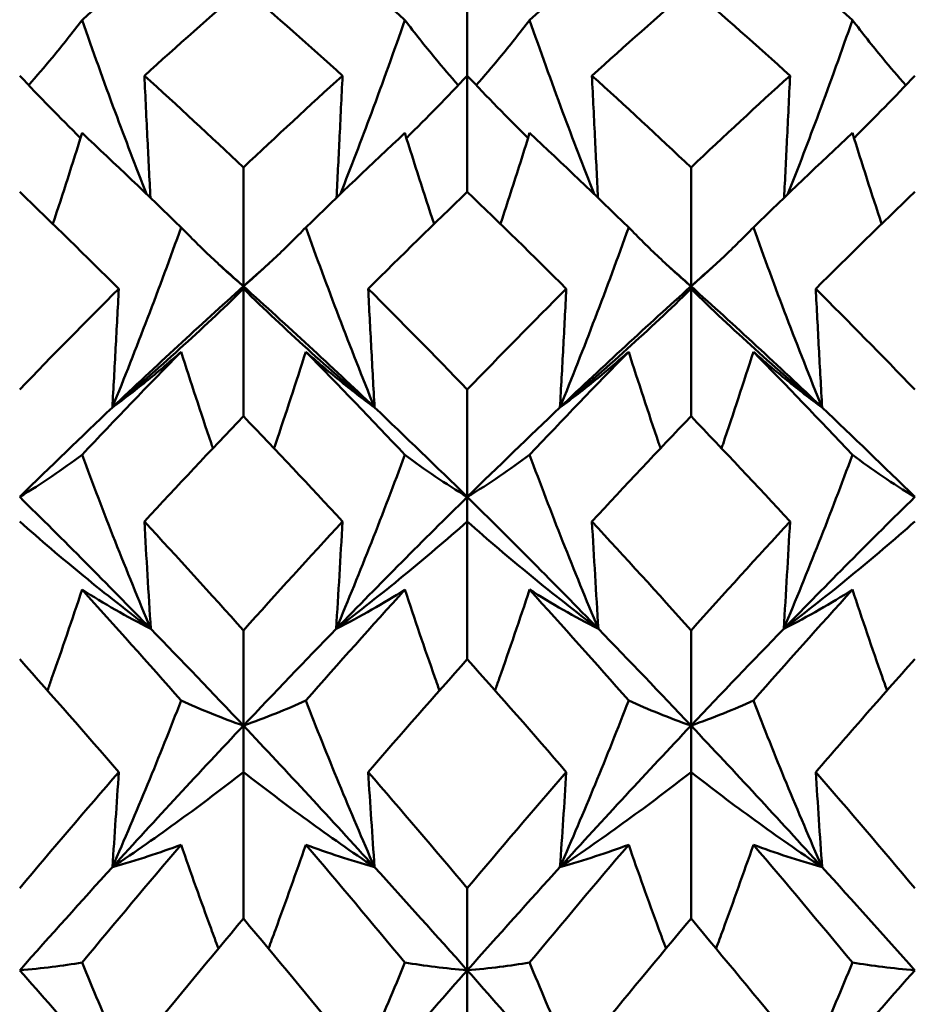
# Model space of a CAD drawing. Units: millimetres. Extents: x 6 to 1082, y 10 to 578.
# Drawn here: x 320 to 322, y 396 to 399 of the extents above; entities that cross this region are included whole.
import ezdxf

# ---------------------------------------------------------------- set-up
doc = ezdxf.new("R2010")
doc.units = ezdxf.units.MM
doc.layers.add('Sichtbare Kanten(SuP)', color=7, linetype='Continuous', lineweight=50)

msp = doc.modelspace()

# ---------------------------------------------------------------- linework, layer by layer
at = {"layer": 'Sichtbare Kanten(SuP)'}
for p, q in [((320.8367, 398.9887), (320.8367, 399.3034)), ((320.8367, 398.6548), (320.8367, 398.9887)), ((320.1938, 398.3838), (320.1938, 398.725)), ((321.4795, 398.3838), (321.4795, 398.725)), ((320.1938, 398.3838), (320.1938, 398.3766)), ((320.1938, 398.0107), (320.1938, 398.3766)), ((321.4795, 398.3838), (321.4795, 398.3766)), ((321.4795, 398.0107), (321.4795, 398.3766)), ((320.8367, 397.7787), (320.8367, 398.0873)), ((320.8367, 397.7787), (320.8367, 397.7082)), ((320.8367, 397.3132), (320.8367, 397.7082)), ((320.1938, 397.1221), (320.1938, 397.3957)), ((321.4795, 397.1221), (321.4795, 397.3957)), ((320.1938, 397.1221), (320.1938, 396.9888)), ((321.4795, 397.1221), (321.4795, 396.9888)), ((320.1938, 396.5679), (320.1938, 396.9888)), ((321.4795, 396.5679), (321.4795, 396.9888)), ((320.8367, 396.4193), (320.8367, 396.6555)), ((320.8367, 396.4193), (320.8367, 396.2243))]:
    msp.add_line(p, q, dxfattribs=at)
for points in [[(320.0147, 399.3924), (319.9198, 399.3132), (319.8249, 399.2318), (319.7301, 399.1485)], [(320.6575, 399.1485), (320.5627, 399.2318), (320.4678, 399.3132), (320.3729, 399.3924)], [(321.3004, 399.3924), (321.2055, 399.3132), (321.1107, 399.2318), (321.0158, 399.1485)], [(321.9433, 399.1485), (321.8484, 399.2318), (321.7535, 399.3132), (321.6586, 399.3924)], [(320.1938, 399.2403), (320.0989, 399.1585), (320.0041, 399.0746), (319.9092, 398.9887)], [(320.4784, 398.9887), (320.3836, 399.0745), (320.2888, 399.1584), (320.1938, 399.2403)], [(321.4795, 399.2403), (321.3847, 399.1585), (321.2899, 399.0746), (321.1949, 398.9887)], [(321.7641, 398.9887), (321.6693, 399.0746), (321.5744, 399.1585), (321.4795, 399.2403)], [(319.551, 398.9887), (319.6078, 398.9282), (319.666, 398.8685), (319.7256, 398.8097)], [(319.9092, 398.9887), (320.0041, 398.9027), (320.099, 398.8148), (320.1938, 398.725)], [(320.1938, 398.725), (320.2887, 398.8148), (320.3836, 398.9027), (320.4784, 398.9887)], [(320.8367, 398.9887), (320.7798, 398.9282), (320.7216, 398.8685), (320.662, 398.8097)], [(320.8367, 398.9887), (320.8935, 398.9282), (320.9517, 398.8685), (321.0113, 398.8097)], [(321.1949, 398.9887), (321.2897, 398.9028), (321.3846, 398.8149), (321.4795, 398.725)], [(321.4795, 398.725), (321.5743, 398.8148), (321.6692, 398.9027), (321.7641, 398.9887)], [(322.1224, 398.9887), (322.0655, 398.9282), (322.0073, 398.8685), (321.9477, 398.8097)], [(319.7301, 398.8241), (319.703, 398.7368), (319.6751, 398.6497), (319.6464, 398.5628)], [(320.0147, 398.553), (319.9198, 398.6453), (319.8249, 398.7357), (319.7301, 398.8241)], [(320.6575, 398.8241), (320.5627, 398.7357), (320.4678, 398.6453), (320.3729, 398.553)], [(320.6575, 398.8241), (320.6846, 398.7368), (320.7125, 398.6497), (320.7413, 398.5628)], [(321.0158, 398.8241), (320.9887, 398.7368), (320.9608, 398.6497), (320.9321, 398.5628)], [(321.3004, 398.553), (321.2055, 398.6453), (321.1107, 398.7357), (321.0158, 398.8241)], [(321.9433, 398.8241), (321.8484, 398.7357), (321.7535, 398.6453), (321.6586, 398.553)], [(321.9433, 398.8241), (321.9704, 398.7368), (321.9982, 398.6497), (322.027, 398.5628)], [(319.8356, 398.3766), (319.7406, 398.4713), (319.6458, 398.564), (319.551, 398.6548)], [(320.8367, 398.6548), (320.7418, 398.564), (320.647, 398.4712), (320.5521, 398.3766)], [(321.1213, 398.3766), (321.0265, 398.4712), (320.9316, 398.5639), (320.8367, 398.6548)], [(322.1224, 398.6548), (322.0275, 398.564), (321.9327, 398.4712), (321.8378, 398.3766)], [(320.1213, 398.4485), (320.1455, 398.4271), (320.1696, 398.4055), (320.1938, 398.3838)], [(320.1938, 398.3838), (320.218, 398.4055), (320.2421, 398.4271), (320.2663, 398.4485)], [(321.407, 398.4485), (321.4312, 398.4271), (321.4554, 398.4055), (321.4795, 398.3838)], [(321.4795, 398.3838), (321.5037, 398.4055), (321.5279, 398.4271), (321.552, 398.4485)], [(319.551, 398.0873), (319.6459, 398.1856), (319.7407, 398.282), (319.8356, 398.3766)], [(319.8172, 398.0358), (319.9427, 398.1549), (320.0683, 398.271), (320.1938, 398.3838)], [(320.1938, 398.3838), (320.3193, 398.271), (320.4449, 398.1549), (320.5704, 398.0358)], [(320.5521, 398.3766), (320.6469, 398.282), (320.7418, 398.1856), (320.8367, 398.0873)], [(320.8367, 398.0873), (320.9315, 398.1855), (321.0264, 398.282), (321.1213, 398.3766)], [(321.1029, 398.0358), (321.2285, 398.1549), (321.354, 398.271), (321.4795, 398.3838)], [(321.4795, 398.3838), (321.6051, 398.271), (321.7306, 398.1549), (321.8561, 398.0358)], [(321.8378, 398.3766), (321.9325, 398.2821), (322.0274, 398.1856), (322.1224, 398.0873)], [(320.0147, 398.1958), (319.9198, 398.0989), (319.8249, 398.0002), (319.7301, 397.8998)], [(320.6575, 397.8998), (320.5627, 398.0002), (320.4678, 398.0989), (320.3729, 398.1958)], [(321.3004, 398.1958), (321.2055, 398.0989), (321.1107, 398.0002), (321.0158, 397.8998)], [(321.9433, 397.8998), (321.8484, 398.0002), (321.7535, 398.0989), (321.6586, 398.1958)], [(319.551, 397.7787), (319.6397, 397.8659), (319.7285, 397.9516), (319.8172, 398.0358)], [(320.5704, 398.0358), (320.6592, 397.9516), (320.7479, 397.8659), (320.8367, 397.7787)], [(320.8367, 397.7787), (320.9254, 397.8659), (321.0142, 397.9516), (321.1029, 398.0358)], [(321.8561, 398.0358), (321.9449, 397.9516), (322.0336, 397.8659), (322.1224, 397.7787)], [(320.1938, 398.0107), (320.099, 397.9117), (320.0041, 397.8108), (319.9092, 397.7082)], [(320.4784, 397.7082), (320.3836, 397.8106), (320.2888, 397.9115), (320.1938, 398.0107)], [(321.4795, 398.0107), (321.3847, 397.9117), (321.2899, 397.8108), (321.1949, 397.7082)], [(321.7641, 397.7082), (321.6693, 397.8107), (321.5744, 397.9116), (321.4795, 398.0107)], [(319.551, 397.7787), (319.6765, 397.6554), (319.802, 397.5291), (319.9275, 397.4)], [(320.4601, 397.4), (320.5856, 397.5291), (320.7111, 397.6554), (320.8367, 397.7787)], [(320.8367, 397.7787), (320.9622, 397.6554), (321.0877, 397.5291), (321.2133, 397.4)], [(321.7458, 397.4), (321.8713, 397.5291), (321.9968, 397.6554), (322.1224, 397.7787)], [(319.9092, 397.7082), (320.0041, 397.6056), (320.099, 397.5014), (320.1938, 397.3957)], [(320.1938, 397.3957), (320.2887, 397.5015), (320.3836, 397.6057), (320.4784, 397.7082)], [(321.1949, 397.7082), (321.2897, 397.6057), (321.3846, 397.5015), (321.4795, 397.3957)], [(321.4795, 397.3957), (321.5743, 397.5014), (321.6692, 397.6056), (321.7641, 397.7082)], [(320.0147, 397.1941), (319.9198, 397.3018), (319.8249, 397.408), (319.7301, 397.5126)], [(320.6575, 397.5126), (320.5627, 397.408), (320.4678, 397.3018), (320.3729, 397.1941)], [(321.3004, 397.1941), (321.2055, 397.3018), (321.1107, 397.408), (321.0158, 397.5126)], [(321.9433, 397.5126), (321.8484, 397.408), (321.7535, 397.3018), (321.6586, 397.1941)], [(319.9275, 397.4), (320.0163, 397.3087), (320.1051, 397.2161), (320.1938, 397.1221)], [(320.1938, 397.1221), (320.2826, 397.2161), (320.3713, 397.3087), (320.4601, 397.4)], [(321.2133, 397.4), (321.302, 397.3087), (321.3908, 397.2161), (321.4795, 397.1221)], [(321.4795, 397.1221), (321.5683, 397.2161), (321.657, 397.3087), (321.7458, 397.4)], [(319.8356, 396.9888), (319.7406, 397.0985), (319.6458, 397.2067), (319.551, 397.3132)], [(320.8367, 397.3132), (320.7418, 397.2067), (320.647, 397.0985), (320.5521, 396.9888)], [(321.1213, 396.9888), (321.0265, 397.0984), (320.9316, 397.2066), (320.8367, 397.3132)], [(319.8172, 396.7156), (319.9427, 396.8536), (320.0683, 396.9892), (320.1938, 397.1221)], [(320.1938, 397.1221), (320.3193, 396.9892), (320.4449, 396.8536), (320.5704, 396.7156)], [(321.1029, 396.7156), (321.2285, 396.8536), (321.354, 396.9892), (321.4795, 397.1221)], [(321.4795, 397.1221), (321.6051, 396.9892), (321.7306, 396.8536), (321.8561, 396.7156)], [(319.551, 396.6555), (319.6459, 396.7681), (319.7407, 396.8792), (319.8356, 396.9888)], [(320.5521, 396.9888), (320.6469, 396.8792), (320.7418, 396.7681), (320.8367, 396.6555)], [(320.8367, 396.6555), (320.9315, 396.768), (321.0264, 396.8791), (321.1213, 396.9888)], [(321.8378, 396.9888), (321.9325, 396.8793), (322.0274, 396.7682), (322.1224, 396.6555)], [(320.0147, 396.7801), (319.9198, 396.6686), (319.8249, 396.5557), (319.7301, 396.4415)], [(320.6575, 396.4415), (320.5627, 396.5557), (320.4678, 396.6686), (320.3729, 396.7801)], [(321.3004, 396.7801), (321.2055, 396.6686), (321.1107, 396.5557), (321.0158, 396.4415)], [(321.9433, 396.4415), (321.8484, 396.5557), (321.7535, 396.6686), (321.6586, 396.7801)], [(319.551, 396.4193), (319.6397, 396.5192), (319.7285, 396.6181), (319.8172, 396.7156)], [(320.5704, 396.7156), (320.6592, 396.6181), (320.7479, 396.5192), (320.8367, 396.4193)], [(320.8367, 396.4193), (320.9254, 396.5192), (321.0142, 396.6181), (321.1029, 396.7156)], [(321.8561, 396.7156), (321.9449, 396.6181), (322.0336, 396.5192), (322.1224, 396.4193)], [(320.1938, 396.5679), (320.099, 396.4547), (320.0041, 396.3402), (319.9092, 396.2243)], [(320.4784, 396.2243), (320.3836, 396.34), (320.2888, 396.4546), (320.1938, 396.5679)], [(321.4795, 396.5679), (321.3846, 396.4547), (321.2898, 396.3401), (321.1949, 396.2243)], [(321.7641, 396.2243), (321.6693, 396.3401), (321.5744, 396.4547), (321.4795, 396.5679)], [(319.551, 396.4193), (319.6765, 396.2779), (319.802, 396.1341), (319.9275, 395.9883)], [(320.4601, 395.9883), (320.5856, 396.1341), (320.7111, 396.2779), (320.8367, 396.4193)], [(320.8367, 396.4193), (320.9622, 396.2779), (321.0877, 396.1341), (321.2133, 395.9883)], [(321.7458, 395.9883), (321.8713, 396.1341), (321.9968, 396.2779), (322.1224, 396.4193)]]:
    msp.add_open_spline(points, degree=3, dxfattribs=at)
for points, knots in [([(319.7301, 399.1485), (319.7022, 399.1119), (319.6736, 399.0758), (319.6221, 399.0136), (319.5997, 398.9873), (319.5768, 398.9613)], [-0.05842671, -0.05842671, -0.05842671, -0.05842671, -0.02947736, -0.02947736, -0.00800372, -0.00800372, -0.00800372, -0.00800372]), ([(319.9154, 398.6489), (319.8845, 398.7274), (319.8544, 398.8061), (319.7925, 398.9726), (319.7608, 399.0605), (319.7301, 399.1485)], [-0.05453807, -0.05453807, -0.05453807, -0.05453807, -0.0286923, -0.0286923, 0, 0, 0, 0]), ([(320.4722, 398.6489), (320.5027, 398.7262), (320.5323, 398.8037), (320.5943, 398.9702), (320.6264, 399.0592), (320.6575, 399.1485)], [-0.05453806, -0.05453806, -0.05453806, -0.05453806, -0.02909191, -0.02909191, 0, 0, 0, 0]), ([(320.6575, 399.1485), (320.6858, 399.1114), (320.7148, 399.0748), (320.7663, 399.0126), (320.7883, 398.9868), (320.8108, 398.9613)], [-0.0584267, -0.0584267, -0.0584267, -0.0584267, -0.02907434, -0.02907434, -0.00800374, -0.00800374, -0.00800374, -0.00800374]), ([(321.0158, 399.1485), (320.988, 399.1119), (320.9593, 399.0758), (320.9078, 399.0136), (320.8854, 398.9873), (320.8625, 398.9613)], [-0.05842671, -0.05842671, -0.05842671, -0.05842671, -0.02947736, -0.02947736, -0.00800372, -0.00800372, -0.00800372, -0.00800372]), ([(321.2011, 398.6489), (321.1702, 398.7274), (321.1401, 398.8061), (321.0782, 398.9726), (321.0465, 399.0605), (321.0158, 399.1485)], [-0.05453807, -0.05453807, -0.05453807, -0.05453807, -0.0286923, -0.0286923, 0, 0, 0, 0]), ([(321.758, 398.6489), (321.7884, 398.7262), (321.818, 398.8037), (321.88, 398.9702), (321.9121, 399.0592), (321.9433, 399.1485)], [-0.05453806, -0.05453806, -0.05453806, -0.05453806, -0.02909191, -0.02909191, 0, 0, 0, 0]), ([(321.9433, 399.1485), (321.9715, 399.1114), (322.0005, 399.0748), (322.052, 399.0126), (322.074, 398.9868), (322.0965, 398.9613)], [-0.0584267, -0.0584267, -0.0584267, -0.0584267, -0.02907434, -0.02907434, -0.00800374, -0.00800374, -0.00800374, -0.00800374]), ([(319.9092, 398.9887), (319.9121, 398.9269), (319.9151, 398.8651), (319.9209, 398.7483), (319.9237, 398.6933), (319.9265, 398.6382)], [-0.04871241, -0.04871241, -0.04871241, -0.04871241, -0.02435609, -0.02435609, -0.00264693, -0.00264693, -0.00264693, -0.00264693]), ([(320.4784, 398.9887), (320.4755, 398.9269), (320.4725, 398.8651), (320.4667, 398.7483), (320.464, 398.6933), (320.4611, 398.6382)], [-0.04871241, -0.04871241, -0.04871241, -0.04871241, -0.02435609, -0.02435609, -0.00264693, -0.00264693, -0.00264693, -0.00264693]), ([(321.1949, 398.9887), (321.1978, 398.9269), (321.2008, 398.8651), (321.2066, 398.7483), (321.2094, 398.6933), (321.2122, 398.6382)], [-0.04871241, -0.04871241, -0.04871241, -0.04871241, -0.02435609, -0.02435609, -0.00264693, -0.00264693, -0.00264693, -0.00264693]), ([(321.7641, 398.9887), (321.7612, 398.9269), (321.7582, 398.8651), (321.7525, 398.7483), (321.7497, 398.6933), (321.7468, 398.6382)], [-0.04871241, -0.04871241, -0.04871241, -0.04871241, -0.02435609, -0.02435609, -0.00264693, -0.00264693, -0.00264693, -0.00264693]), ([(319.8172, 398.0358), (319.8519, 398.1212), (319.8856, 398.2069), (319.9514, 398.3793), (319.9835, 398.4661), (320.0147, 398.553)], [-0.05792102, -0.05792102, -0.05792102, -0.05792102, -0.02909189, -0.02909189, 0, 0, 0, 0]), ([(320.0147, 398.553), (320.0429, 398.5238), (320.072, 398.495), (320.1316, 398.4386), (320.1623, 398.4109), (320.1938, 398.3838)], [-0.0584267, -0.0584267, -0.0584267, -0.0584267, -0.02907432, -0.02907432, 0, 0, 0, 0]), ([(320.3729, 398.553), (320.3451, 398.5242), (320.3164, 398.4958), (320.2568, 398.4394), (320.2258, 398.4113), (320.1938, 398.3838)], [-0.05842671, -0.05842671, -0.05842671, -0.05842671, -0.02947736, -0.02947736, 0, 0, 0, 0]), ([(320.5704, 398.0358), (320.5352, 398.1224), (320.5011, 398.2092), (320.4353, 398.3816), (320.4037, 398.4673), (320.3729, 398.553)], [-0.05792103, -0.05792103, -0.05792103, -0.05792103, -0.0286923, -0.0286923, 0, 0, 0, 0]), ([(321.1029, 398.0358), (321.1376, 398.1212), (321.1713, 398.2069), (321.2371, 398.3793), (321.2692, 398.4661), (321.3004, 398.553)], [-0.05792102, -0.05792102, -0.05792102, -0.05792102, -0.02909191, -0.02909191, 0, 0, 0, 0]), ([(321.3004, 398.553), (321.3286, 398.5238), (321.3577, 398.495), (321.4174, 398.4386), (321.448, 398.4109), (321.4795, 398.3838)], [-0.0584267, -0.0584267, -0.0584267, -0.0584267, -0.02907434, -0.02907434, 0, 0, 0, 0]), ([(321.6586, 398.553), (321.6308, 398.5242), (321.6022, 398.4958), (321.5425, 398.4394), (321.5115, 398.4113), (321.4795, 398.3838)], [-0.05842671, -0.05842671, -0.05842671, -0.05842671, -0.02947736, -0.02947736, 0, 0, 0, 0]), ([(321.8561, 398.0358), (321.8209, 398.1224), (321.7868, 398.2092), (321.721, 398.3816), (321.6894, 398.4673), (321.6586, 398.553)], [-0.05792103, -0.05792103, -0.05792103, -0.05792103, -0.0286923, -0.0286923, 0, 0, 0, 0]), ([(319.8356, 398.3766), (319.8327, 398.3198), (319.8297, 398.263), (319.8236, 398.1494), (319.8204, 398.0926), (319.8172, 398.0358)], [-0.04871241, -0.04871241, -0.04871241, -0.04871241, -0.02435609, -0.02435609, 0, 0, 0, 0]), ([(320.1938, 398.3766), (320.1341, 398.3182), (320.0729, 398.2606), (319.9474, 398.147), (319.8831, 398.091), (319.8172, 398.0358)], [-0.06156924, -0.06156924, -0.06156924, -0.06156924, -0.03079652, -0.03079652, 0, 0, 0, 0]), ([(320.1938, 398.3766), (320.2535, 398.3182), (320.3147, 398.2606), (320.4402, 398.147), (320.5045, 398.091), (320.5704, 398.0358)], [-0.06156924, -0.06156924, -0.06156924, -0.06156924, -0.03079655, -0.03079655, 0, 0, 0, 0]), ([(320.5521, 398.3766), (320.555, 398.3198), (320.5579, 398.263), (320.5641, 398.1494), (320.5672, 398.0926), (320.5704, 398.0358)], [-0.04871241, -0.04871241, -0.04871241, -0.04871241, -0.02435609, -0.02435609, 0, 0, 0, 0]), ([(321.1213, 398.3766), (321.1184, 398.3198), (321.1154, 398.263), (321.1093, 398.1494), (321.1061, 398.0926), (321.1029, 398.0358)], [-0.04871241, -0.04871241, -0.04871241, -0.04871241, -0.02435609, -0.02435609, 0, 0, 0, 0]), ([(321.4795, 398.3766), (321.4198, 398.3182), (321.3586, 398.2606), (321.2331, 398.147), (321.1688, 398.091), (321.1029, 398.0358)], [-0.06156924, -0.06156924, -0.06156924, -0.06156924, -0.03079664, -0.03079664, 0, 0, 0, 0]), ([(321.4795, 398.3766), (321.5392, 398.3182), (321.6004, 398.2606), (321.726, 398.147), (321.7903, 398.091), (321.8561, 398.0358)], [-0.06156924, -0.06156924, -0.06156924, -0.06156924, -0.03079664, -0.03079664, 0, 0, 0, 0]), ([(321.8378, 398.3766), (321.8407, 398.3198), (321.8437, 398.263), (321.8498, 398.1494), (321.8529, 398.0926), (321.8561, 398.0358)], [-0.04871241, -0.04871241, -0.04871241, -0.04871241, -0.02435609, -0.02435609, 0, 0, 0, 0]), ([(319.8172, 398.0358), (319.8524, 398.0617), (319.8865, 398.0881), (319.9523, 398.1415), (319.9839, 398.1684), (320.0147, 398.1958)], [-0.05792103, -0.05792103, -0.05792103, -0.05792103, -0.02869228, -0.02869228, 0, 0, 0, 0]), ([(320.0147, 398.1958), (320.0425, 398.1086), (320.0712, 398.0215), (320.1025, 397.9293), (320.1043, 397.924), (320.1061, 397.9186)], [-0.05842671, -0.05842671, -0.05842671, -0.05842671, -0.02947733, -0.02947733, -0.02770838, -0.02770838, -0.02770838, -0.02770838]), ([(320.3729, 398.1958), (320.3447, 398.1074), (320.3156, 398.0191), (320.2843, 397.9268), (320.2829, 397.9227), (320.2815, 397.9186)], [-0.0584267, -0.0584267, -0.0584267, -0.0584267, -0.02907431, -0.02907431, -0.02770856, -0.02770856, -0.02770856, -0.02770856]), ([(320.5704, 398.0358), (320.5357, 398.0613), (320.502, 398.0874), (320.4362, 398.1408), (320.4041, 398.1681), (320.3729, 398.1958)], [-0.05792102, -0.05792102, -0.05792102, -0.05792102, -0.02909189, -0.02909189, 0, 0, 0, 0]), ([(321.1029, 398.0358), (321.1381, 398.0617), (321.1723, 398.0881), (321.238, 398.1415), (321.2696, 398.1684), (321.3004, 398.1958)], [-0.05792103, -0.05792103, -0.05792103, -0.05792103, -0.0286923, -0.0286923, 0, 0, 0, 0]), ([(321.3004, 398.1958), (321.3282, 398.1086), (321.3569, 398.0215), (321.3882, 397.9293), (321.39, 397.924), (321.3919, 397.9186)], [-0.05842671, -0.05842671, -0.05842671, -0.05842671, -0.02947736, -0.02947736, -0.02770838, -0.02770838, -0.02770838, -0.02770838]), ([(321.6586, 398.1958), (321.6304, 398.1074), (321.6014, 398.0191), (321.57, 397.9268), (321.5686, 397.9227), (321.5672, 397.9186)], [-0.0584267, -0.0584267, -0.0584267, -0.0584267, -0.02907434, -0.02907434, -0.02770856, -0.02770856, -0.02770856, -0.02770856]), ([(321.8561, 398.0358), (321.8214, 398.0613), (321.7877, 398.0874), (321.7219, 398.1408), (321.6898, 398.1681), (321.6586, 398.1958)], [-0.05792102, -0.05792102, -0.05792102, -0.05792102, -0.02909191, -0.02909191, 0, 0, 0, 0]), ([(319.7301, 397.8998), (319.7022, 397.879), (319.6736, 397.8586), (319.614, 397.8181), (319.5829, 397.7982), (319.551, 397.7787)], [-0.05842671, -0.05842671, -0.05842671, -0.05842671, -0.02947728, -0.02947728, 0, 0, 0, 0]), ([(319.9275, 397.4), (319.8924, 397.4837), (319.8582, 397.5677), (319.7925, 397.7343), (319.7608, 397.817), (319.7301, 397.8998)], [-0.05792103, -0.05792103, -0.05792103, -0.05792103, -0.02869222, -0.02869222, 0, 0, 0, 0]), ([(320.4601, 397.4), (320.4948, 397.4826), (320.5285, 397.5654), (320.5943, 397.732), (320.6264, 397.8158), (320.6575, 397.8998)], [-0.05792102, -0.05792102, -0.05792102, -0.05792102, -0.02909189, -0.02909189, 0, 0, 0, 0]), ([(320.6575, 397.8998), (320.6858, 397.8787), (320.7148, 397.858), (320.7745, 397.8176), (320.8051, 397.7979), (320.8367, 397.7787)], [-0.0584267, -0.0584267, -0.0584267, -0.0584267, -0.02907432, -0.02907432, 0, 0, 0, 0]), ([(321.0158, 397.8998), (320.988, 397.879), (320.9593, 397.8586), (320.8997, 397.8181), (320.8687, 397.7982), (320.8367, 397.7787)], [-0.05842671, -0.05842671, -0.05842671, -0.05842671, -0.02947736, -0.02947736, 0, 0, 0, 0]), ([(321.2133, 397.4), (321.1781, 397.4837), (321.1439, 397.5677), (321.0782, 397.7343), (321.0465, 397.817), (321.0158, 397.8998)], [-0.05792103, -0.05792103, -0.05792103, -0.05792103, -0.0286923, -0.0286923, 0, 0, 0, 0]), ([(321.7458, 397.4), (321.7805, 397.4826), (321.8142, 397.5654), (321.88, 397.732), (321.9121, 397.8158), (321.9433, 397.8998)], [-0.05792102, -0.05792102, -0.05792102, -0.05792102, -0.02909191, -0.02909191, 0, 0, 0, 0]), ([(321.9433, 397.8998), (321.9715, 397.8787), (322.0005, 397.858), (322.0602, 397.8176), (322.0908, 397.7979), (322.1224, 397.7787)], [-0.0584267, -0.0584267, -0.0584267, -0.0584267, -0.02907434, -0.02907434, 0, 0, 0, 0]), ([(319.551, 397.7082), (319.6107, 397.6554), (319.6719, 397.6033), (319.7974, 397.5005), (319.8617, 397.4498), (319.9275, 397.4)], [-0.06156924, -0.06156924, -0.06156924, -0.06156924, -0.03079611, -0.03079611, 0, 0, 0, 0]), ([(319.9092, 397.7082), (319.9121, 397.6568), (319.9151, 397.6054), (319.9212, 397.5027), (319.9243, 397.4513), (319.9275, 397.4)], [-0.04871241, -0.04871241, -0.04871241, -0.04871241, -0.02435609, -0.02435609, 0, 0, 0, 0]), ([(320.4784, 397.7082), (320.4755, 397.6568), (320.4725, 397.6054), (320.4664, 397.5027), (320.4633, 397.4513), (320.4601, 397.4)], [-0.04871241, -0.04871241, -0.04871241, -0.04871241, -0.02435609, -0.02435609, 0, 0, 0, 0]), ([(320.8367, 397.7082), (320.7769, 397.6554), (320.7157, 397.6033), (320.5902, 397.5005), (320.5259, 397.4498), (320.4601, 397.4)], [-0.06156924, -0.06156924, -0.06156924, -0.06156924, -0.03079652, -0.03079652, 0, 0, 0, 0]), ([(320.8367, 397.7082), (320.8964, 397.6554), (320.9576, 397.6033), (321.0831, 397.5005), (321.1474, 397.4498), (321.2133, 397.4)], [-0.06156924, -0.06156924, -0.06156924, -0.06156924, -0.03079655, -0.03079655, 0, 0, 0, 0]), ([(321.1949, 397.7082), (321.1978, 397.6568), (321.2008, 397.6054), (321.2069, 397.5027), (321.21, 397.4513), (321.2133, 397.4)], [-0.04871241, -0.04871241, -0.04871241, -0.04871241, -0.02435609, -0.02435609, 0, 0, 0, 0]), ([(321.7641, 397.7082), (321.7612, 397.6568), (321.7582, 397.6054), (321.7521, 397.5027), (321.749, 397.4513), (321.7458, 397.4)], [-0.04871241, -0.04871241, -0.04871241, -0.04871241, -0.02435609, -0.02435609, 0, 0, 0, 0]), ([(322.1224, 397.7082), (322.0627, 397.6554), (322.0015, 397.6033), (321.8759, 397.5005), (321.8116, 397.4498), (321.7458, 397.4)], [-0.06156924, -0.06156924, -0.06156924, -0.06156924, -0.03079664, -0.03079664, 0, 0, 0, 0]), ([(319.7301, 397.5126), (319.7019, 397.4274), (319.6728, 397.3421), (319.6388, 397.2458), (319.6348, 397.2344), (319.6308, 397.2231)], [-0.0584267, -0.0584267, -0.0584267, -0.0584267, -0.02907419, -0.02907419, -0.0251719, -0.0251719, -0.0251719, -0.0251719]), ([(319.9275, 397.4), (319.8929, 397.4177), (319.8591, 397.4359), (319.7934, 397.4735), (319.7613, 397.4929), (319.7301, 397.5126)], [-0.05792102, -0.05792102, -0.05792102, -0.05792102, -0.0290918, -0.0290918, 0, 0, 0, 0]), ([(320.4601, 397.4), (320.4952, 397.4179), (320.5294, 397.4364), (320.5951, 397.474), (320.6268, 397.4931), (320.6575, 397.5126)], [-0.05792103, -0.05792103, -0.05792103, -0.05792103, -0.02869228, -0.02869228, 0, 0, 0, 0]), ([(320.6575, 397.5126), (320.6854, 397.4285), (320.714, 397.3445), (320.748, 397.2481), (320.7524, 397.2356), (320.7568, 397.2231)], [-0.05842671, -0.05842671, -0.05842671, -0.05842671, -0.02947733, -0.02947733, -0.02517176, -0.02517176, -0.02517176, -0.02517176]), ([(321.0158, 397.5126), (320.9876, 397.4274), (320.9585, 397.3421), (320.9245, 397.2458), (320.9205, 397.2344), (320.9165, 397.2231)], [-0.0584267, -0.0584267, -0.0584267, -0.0584267, -0.02907431, -0.02907431, -0.0251719, -0.0251719, -0.0251719, -0.0251719]), ([(321.2133, 397.4), (321.1786, 397.4177), (321.1449, 397.4359), (321.0791, 397.4735), (321.047, 397.4929), (321.0158, 397.5126)], [-0.05792102, -0.05792102, -0.05792102, -0.05792102, -0.02909189, -0.02909189, 0, 0, 0, 0]), ([(321.7458, 397.4), (321.781, 397.4179), (321.8151, 397.4364), (321.8809, 397.474), (321.9125, 397.4931), (321.9433, 397.5126)], [-0.05792103, -0.05792103, -0.05792103, -0.05792103, -0.0286923, -0.0286923, 0, 0, 0, 0]), ([(321.9433, 397.5126), (321.9711, 397.4285), (321.9997, 397.3445), (322.0337, 397.2481), (322.0381, 397.2356), (322.0425, 397.2231)], [-0.05842671, -0.05842671, -0.05842671, -0.05842671, -0.02947736, -0.02947736, -0.02517176, -0.02517176, -0.02517176, -0.02517176]), ([(322.1224, 397.3132), (322.0735, 397.2583), (322.0246, 397.2029), (321.9297, 397.0947), (321.8837, 397.0419), (321.8378, 396.9888)], [1.15872034, 1.15872034, 1.15872034, 1.15872034, 1.18393513, 1.18393513, 1.20762815, 1.20762815, 1.20762815, 1.20762815]), ([(319.8172, 396.7156), (319.8519, 396.7948), (319.8856, 396.8741), (319.9514, 397.0335), (319.9835, 397.1138), (320.0147, 397.1941)], [-0.05792102, -0.05792102, -0.05792102, -0.05792102, -0.02909176, -0.02909176, 0, 0, 0, 0]), ([(320.0147, 397.1941), (320.0429, 397.1812), (320.072, 397.1688), (320.1316, 397.1448), (320.1623, 397.1332), (320.1938, 397.1221)], [-0.0584267, -0.0584267, -0.0584267, -0.0584267, -0.02907422, -0.02907422, 0, 0, 0, 0]), ([(320.3729, 397.1941), (320.3451, 397.1814), (320.3164, 397.1691), (320.2568, 397.1451), (320.2258, 397.1334), (320.1938, 397.1221)], [-0.05842671, -0.05842671, -0.05842671, -0.05842671, -0.02947728, -0.02947728, 0, 0, 0, 0]), ([(320.5704, 396.7156), (320.5352, 396.7959), (320.5011, 396.8763), (320.4353, 397.0357), (320.4037, 397.1149), (320.3729, 397.1941)], [-0.05792103, -0.05792103, -0.05792103, -0.05792103, -0.02869222, -0.02869222, 0, 0, 0, 0]), ([(321.1029, 396.7156), (321.1376, 396.7948), (321.1713, 396.8741), (321.2371, 397.0335), (321.2692, 397.1138), (321.3004, 397.1941)], [-0.05792102, -0.05792102, -0.05792102, -0.05792102, -0.02909189, -0.02909189, 0, 0, 0, 0]), ([(321.3004, 397.1941), (321.3286, 397.1812), (321.3577, 397.1688), (321.4174, 397.1448), (321.448, 397.1332), (321.4795, 397.1221)], [-0.0584267, -0.0584267, -0.0584267, -0.0584267, -0.02907432, -0.02907432, 0, 0, 0, 0]), ([(321.6586, 397.1941), (321.6308, 397.1814), (321.6022, 397.1691), (321.5425, 397.1451), (321.5115, 397.1334), (321.4795, 397.1221)], [-0.05842671, -0.05842671, -0.05842671, -0.05842671, -0.02947736, -0.02947736, 0, 0, 0, 0]), ([(321.8561, 396.7156), (321.8209, 396.7959), (321.7868, 396.8763), (321.721, 397.0357), (321.6894, 397.1149), (321.6586, 397.1941)], [-0.05792103, -0.05792103, -0.05792103, -0.05792103, -0.0286923, -0.0286923, 0, 0, 0, 0]), ([(319.8356, 396.9888), (319.8327, 396.9433), (319.8297, 396.8977), (319.8236, 396.8067), (319.8204, 396.7612), (319.8172, 396.7156)], [-0.04871241, -0.04871241, -0.04871241, -0.04871241, -0.02435608, -0.02435608, 0, 0, 0, 0]), ([(320.1938, 396.9888), (320.1341, 396.942), (320.0729, 396.8958), (319.9474, 396.8047), (319.8831, 396.7598), (319.8172, 396.7156)], [-0.06156924, -0.06156924, -0.06156924, -0.06156924, -0.03079594, -0.03079594, 0, 0, 0, 0]), ([(320.1938, 396.9888), (320.2535, 396.942), (320.3147, 396.8958), (320.4402, 396.8047), (320.5045, 396.7598), (320.5704, 396.7156)], [-0.06156924, -0.06156924, -0.06156924, -0.06156924, -0.03079611, -0.03079611, 0, 0, 0, 0]), ([(320.5521, 396.9888), (320.555, 396.9433), (320.5579, 396.8977), (320.5641, 396.8067), (320.5672, 396.7612), (320.5704, 396.7156)], [-0.04871241, -0.04871241, -0.04871241, -0.04871241, -0.02435609, -0.02435609, 0, 0, 0, 0]), ([(321.1213, 396.9888), (321.1184, 396.9433), (321.1154, 396.8977), (321.1093, 396.8067), (321.1061, 396.7612), (321.1029, 396.7156)], [-0.04871241, -0.04871241, -0.04871241, -0.04871241, -0.02435609, -0.02435609, 0, 0, 0, 0]), ([(321.4795, 396.9888), (321.4198, 396.942), (321.3586, 396.8958), (321.2331, 396.8047), (321.1688, 396.7598), (321.1029, 396.7156)], [-0.06156924, -0.06156924, -0.06156924, -0.06156924, -0.03079652, -0.03079652, 0, 0, 0, 0]), ([(321.4795, 396.9888), (321.5392, 396.942), (321.6004, 396.8958), (321.726, 396.8047), (321.7903, 396.7598), (321.8561, 396.7156)], [-0.06156924, -0.06156924, -0.06156924, -0.06156924, -0.03079655, -0.03079655, 0, 0, 0, 0]), ([(321.8378, 396.9888), (321.8407, 396.9433), (321.8437, 396.8977), (321.8498, 396.8067), (321.8529, 396.7612), (321.8561, 396.7156)], [-0.04871241, -0.04871241, -0.04871241, -0.04871241, -0.02435609, -0.02435609, 0, 0, 0, 0]), ([(319.8172, 396.7156), (319.8524, 396.7255), (319.8865, 396.7359), (319.9523, 396.7575), (319.9839, 396.7686), (320.0147, 396.7801)], [-0.05792103, -0.05792103, -0.05792103, -0.05792103, -0.02869215, -0.02869215, 0, 0, 0, 0]), ([(320.0147, 396.7801), (320.0425, 396.6997), (320.0712, 396.6194), (320.1077, 396.5201), (320.1148, 396.501), (320.122, 396.4819)], [-0.05842671, -0.05842671, -0.05842671, -0.05842671, -0.0294772, -0.0294772, -0.02258743, -0.02258743, -0.02258743, -0.02258743]), ([(320.3729, 396.7801), (320.3447, 396.6986), (320.3156, 396.6172), (320.279, 396.5179), (320.2724, 396.4999), (320.2657, 396.4819)], [-0.0584267, -0.0584267, -0.0584267, -0.0584267, -0.02907419, -0.02907419, -0.02258755, -0.02258755, -0.02258755, -0.02258755]), ([(320.5704, 396.7156), (320.5357, 396.7254), (320.502, 396.7356), (320.4362, 396.7571), (320.4041, 396.7684), (320.3729, 396.7801)], [-0.05792102, -0.05792102, -0.05792102, -0.05792102, -0.0290918, -0.0290918, 0, 0, 0, 0]), ([(321.1029, 396.7156), (321.1381, 396.7255), (321.1723, 396.7359), (321.238, 396.7575), (321.2696, 396.7686), (321.3004, 396.7801)], [-0.05792103, -0.05792103, -0.05792103, -0.05792103, -0.02869228, -0.02869228, 0, 0, 0, 0]), ([(321.3004, 396.7801), (321.3282, 396.6997), (321.3569, 396.6194), (321.3935, 396.5201), (321.4005, 396.501), (321.4077, 396.4819)], [-0.05842671, -0.05842671, -0.05842671, -0.05842671, -0.02947733, -0.02947733, -0.02258743, -0.02258743, -0.02258743, -0.02258743]), ([(321.6586, 396.7801), (321.6304, 396.6986), (321.6014, 396.6172), (321.5648, 396.5179), (321.5581, 396.4999), (321.5514, 396.4819)], [-0.0584267, -0.0584267, -0.0584267, -0.0584267, -0.02907431, -0.02907431, -0.02258755, -0.02258755, -0.02258755, -0.02258755]), ([(321.8561, 396.7156), (321.8214, 396.7254), (321.7877, 396.7356), (321.7219, 396.7571), (321.6898, 396.7684), (321.6586, 396.7801)], [-0.05792102, -0.05792102, -0.05792102, -0.05792102, -0.02909189, -0.02909189, 0, 0, 0, 0]), ([(319.7301, 396.4415), (319.7022, 396.4371), (319.6736, 396.433), (319.614, 396.4256), (319.5829, 396.4222), (319.551, 396.4193)], [-0.05842671, -0.05842671, -0.05842671, -0.05842671, -0.02947714, -0.02947714, 0, 0, 0, 0]), ([(319.9275, 395.9883), (319.8924, 396.0644), (319.8582, 396.1406), (319.7925, 396.2916), (319.7608, 396.3666), (319.7301, 396.4415)], [-0.05792103, -0.05792103, -0.05792103, -0.05792103, -0.02869209, -0.02869209, 0, 0, 0, 0]), ([(320.4601, 395.9883), (320.4948, 396.0634), (320.5285, 396.1385), (320.5943, 396.2896), (320.6264, 396.3655), (320.6575, 396.4415)], [-0.05792102, -0.05792102, -0.05792102, -0.05792102, -0.02909176, -0.02909176, 0, 0, 0, 0]), ([(320.6575, 396.4415), (320.6858, 396.437), (320.7148, 396.4329), (320.7745, 396.4255), (320.8051, 396.4222), (320.8367, 396.4193)], [-0.0584267, -0.0584267, -0.0584267, -0.0584267, -0.02907422, -0.02907422, 0, 0, 0, 0]), ([(321.0158, 396.4415), (320.988, 396.4371), (320.9593, 396.433), (320.8997, 396.4256), (320.8687, 396.4222), (320.8367, 396.4193)], [-0.05842671, -0.05842671, -0.05842671, -0.05842671, -0.02947728, -0.02947728, 0, 0, 0, 0]), ([(321.2133, 395.9883), (321.1781, 396.0644), (321.1439, 396.1406), (321.0782, 396.2916), (321.0465, 396.3666), (321.0158, 396.4415)], [-0.05792103, -0.05792103, -0.05792103, -0.05792103, -0.02869222, -0.02869222, 0, 0, 0, 0]), ([(321.7458, 395.9883), (321.7805, 396.0634), (321.8142, 396.1385), (321.88, 396.2896), (321.9121, 396.3655), (321.9433, 396.4415)], [-0.05792102, -0.05792102, -0.05792102, -0.05792102, -0.02909189, -0.02909189, 0, 0, 0, 0]), ([(321.9433, 396.4415), (321.9715, 396.437), (322.0005, 396.4329), (322.0602, 396.4255), (322.0908, 396.4222), (322.1224, 396.4193)], [-0.0584267, -0.0584267, -0.0584267, -0.0584267, -0.02907432, -0.02907432, 0, 0, 0, 0])]:
    msp.add_open_spline(points, degree=3, knots=knots, dxfattribs=at)

doc.saveas('drawing.dxf')
